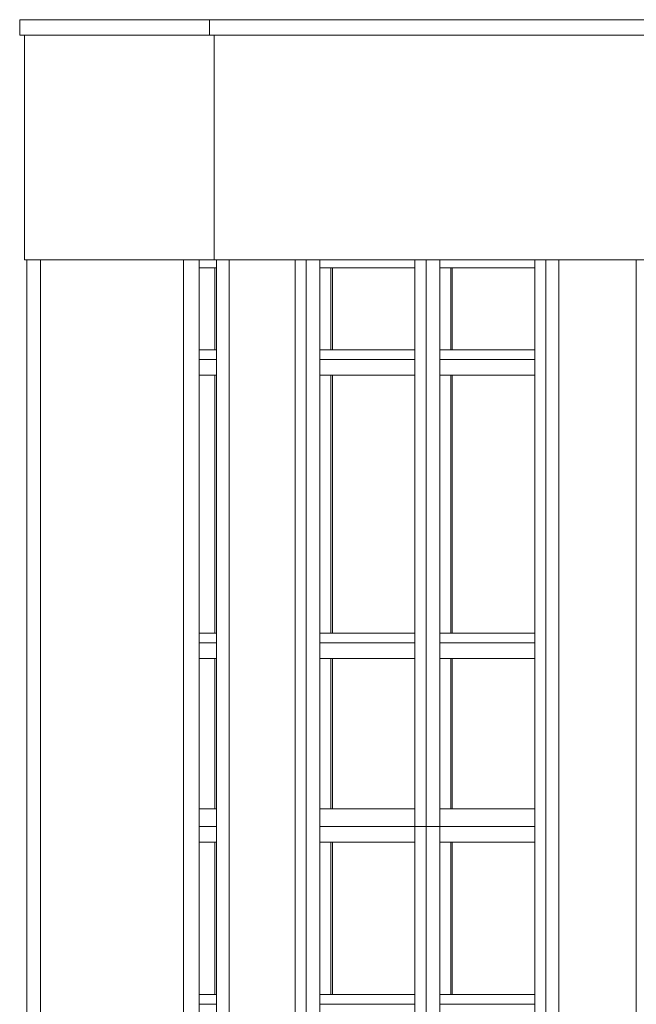
# Model space of a CAD drawing. Extents: x 2506129 to 2506520, y 4550998 to 4551331.
# Drawn here: x 2506234 to 2506237, y 4551145 to 4551150 of the extents above; entities that cross this region are included whole.
import ezdxf

# ---------------------------------------------------------------- set-up
doc = ezdxf.new("R2010")
doc.units = 0
doc.header["$MEASUREMENT"] = 0
doc.layers.get('0').update_dxf_attribs({"linetype": 'CONTINUOUS', "lineweight": 5})

msp = doc.modelspace()

# ---------------------------------------------------------------- linework, layer by layer
at = {"color": 7}
for p, q in [((2506234.926, 4551149.7698), (2506233.9553, 4551149.7698)), ((2506233.9553, 4551149.7698), (2506233.9553, 4551149.6898)), ((2506233.9553, 4551149.7698), (2506233.9553, 4551149.6898)), ((2506234.926, 4551149.7698), (2506233.9553, 4551149.7698)), ((2506237.2122, 4551149.7698), (2506234.926, 4551149.7698)), ((2506234.926, 4551149.7698), (2506234.926, 4551149.6898)), ((2506234.926, 4551149.7698), (2506234.926, 4551149.6898)), ((2506237.2122, 4551149.7698), (2506234.926, 4551149.7698)), ((2506234.926, 4551149.6898), (2506234.926, 4551149.7698)), ((2506235.6113, 4551149.7698), (2506236.0872, 4551149.7698)), ((2506236.0872, 4551149.7698), (2506237.5542, 4551149.7698)), ((2506233.9553, 4551149.6898), (2506234.926, 4551149.6898)), ((2506233.9553, 4551149.6898), (2506234.926, 4551149.6898)), ((2506233.9803, 4551149.6898), (2506233.9803, 4551148.5398)), ((2506234.951, 4551149.6898), (2506233.9803, 4551149.6898)), ((2506233.9803, 4551149.6898), (2506233.9803, 4551148.5398)), ((2506234.926, 4551149.6898), (2506237.2122, 4551149.6898)), ((2506234.926, 4551149.6898), (2506237.2122, 4551149.6898)), ((2506234.951, 4551149.6898), (2506234.951, 4551148.5398)), ((2506234.951, 4551148.5398), (2506234.951, 4551149.6898)), ((2506234.951, 4551149.6898), (2506234.951, 4551148.5398)), ((2506236.7527, 4551149.6898), (2506234.951, 4551149.6898)), ((2506237.2226, 4551149.6898), (2506236.7527, 4551149.6898)), ((2506234.951, 4551148.5398), (2506233.9803, 4551148.5398)), ((2506233.9803, 4551148.5398), (2506234.951, 4551148.5398)), ((2506233.9923, 4551148.5398), (2506233.9923, 4551145.6398)), ((2506233.9923, 4551148.5398), (2506233.9923, 4551145.6398)), ((2506234.0618, 4551148.5398), (2506233.9923, 4551148.5398)), ((2506234.0618, 4551148.5398), (2506234.0618, 4551145.6398)), ((2506234.0618, 4551145.6398), (2506234.0618, 4551148.5398)), ((2506234.7938, 4551148.5398), (2506234.0618, 4551148.5398)), ((2506234.0618, 4551148.5398), (2506234.0618, 4551145.6398)), ((2506234.7938, 4551148.5398), (2506234.7938, 4551145.6398)), ((2506234.8738, 4551148.5398), (2506234.7938, 4551148.5398)), ((2506234.7938, 4551148.5398), (2506234.7938, 4551145.6398)), ((2506234.7938, 4551145.6398), (2506234.7938, 4551148.5398)), ((2506234.8738, 4551148.5398), (2506234.8738, 4551145.6398)), ((2506234.9623, 4551148.5398), (2506234.8738, 4551148.5398)), ((2506234.8738, 4551148.5398), (2506234.8738, 4551148.4998)), ((2506234.8738, 4551145.6398), (2506234.8738, 4551148.5398)), ((2506237.2226, 4551148.5398), (2506234.951, 4551148.5398)), ((2506234.951, 4551148.5398), (2506237.2226, 4551148.5398)), ((2506234.9623, 4551148.5398), (2506234.9623, 4551145.6398)), ((2506234.9623, 4551148.5398), (2506234.9623, 4551145.6398)), ((2506235.0268, 4551148.5398), (2506234.9623, 4551148.5398)), ((2506234.9623, 4551148.4998), (2506234.9623, 4551148.5398)), ((2506235.0268, 4551148.5398), (2506235.0268, 4551145.6398)), ((2506235.0268, 4551145.6398), (2506235.0268, 4551148.5398)), ((2506235.3643, 4551148.5398), (2506235.0268, 4551148.5398)), ((2506235.0268, 4551148.5398), (2506235.0268, 4551145.6398)), ((2506235.3643, 4551148.5398), (2506235.3643, 4551145.6398)), ((2506235.3643, 4551148.5398), (2506235.3643, 4551145.6398)), ((2506235.4207, 4551148.5398), (2506235.3643, 4551148.5398)), ((2506235.3643, 4551145.6398), (2506235.3643, 4551148.5398)), ((2506235.4207, 4551148.5398), (2506235.4207, 4551145.6398)), ((2506235.4207, 4551145.6398), (2506235.4207, 4551148.5398)), ((2506235.4207, 4551148.5398), (2506235.4207, 4551145.6398)), ((2506235.4916, 4551148.5398), (2506235.4207, 4551148.5398)), ((2506235.4916, 4551148.4998), (2506235.4916, 4551148.5398)), ((2506235.4916, 4551145.7298), (2506235.4916, 4551148.5398)), ((2506235.978, 4551148.5398), (2506235.4916, 4551148.5398)), ((2506235.4916, 4551148.5398), (2506235.4916, 4551148.4998)), ((2506235.978, 4551148.5398), (2506235.978, 4551145.6398)), ((2506235.978, 4551148.4998), (2506235.978, 4551148.5398)), ((2506235.978, 4551148.5398), (2506235.978, 4551145.6398)), ((2506236.0344, 4551148.5398), (2506235.978, 4551148.5398)), ((2506236.0344, 4551148.5398), (2506236.0344, 4551145.6398)), ((2506236.0344, 4551145.6398), (2506236.0344, 4551148.5398)), ((2506236.1053, 4551148.5398), (2506236.0344, 4551148.5398)), ((2506236.0344, 4551148.5398), (2506236.0344, 4551145.6398)), ((2506236.1053, 4551148.4998), (2506236.1053, 4551148.5398)), ((2506236.5916, 4551148.5398), (2506236.1053, 4551148.5398)), ((2506236.1053, 4551148.5398), (2506236.1053, 4551148.4998)), ((2506236.1053, 4551148.4998), (2506236.1053, 4551148.5398)), ((2506236.5916, 4551148.5398), (2506236.5916, 4551145.6398)), ((2506236.5916, 4551148.4998), (2506236.5916, 4551148.5398)), ((2506236.648, 4551148.5398), (2506236.5916, 4551148.5398)), ((2506236.5916, 4551148.5398), (2506236.5916, 4551145.6398)), ((2506236.648, 4551148.5398), (2506236.648, 4551145.6398)), ((2506236.7149, 4551148.5398), (2506236.648, 4551148.5398)), ((2506236.648, 4551148.5398), (2506236.648, 4551145.6398)), ((2506236.648, 4551145.6398), (2506236.648, 4551148.5398)), ((2506236.7149, 4551148.5398), (2506236.7149, 4551145.6398)), ((2506236.7149, 4551145.6398), (2506236.7149, 4551148.5398)), ((2506236.7149, 4551148.5398), (2506236.7149, 4551145.6398)), ((2506237.1105, 4551148.5398), (2506236.7149, 4551148.5398)), ((2506237.1105, 4551148.5398), (2506237.1105, 4551145.6398)), ((2506237.1105, 4551145.6398), (2506237.1105, 4551148.5398)), ((2506234.8738, 4551148.4998), (2506234.9538, 4551148.4998)), ((2506234.9538, 4551148.4998), (2506234.8738, 4551148.4998)), ((2506234.8738, 4551148.4998), (2506234.8738, 4551148.0798)), ((2506234.9538, 4551148.4998), (2506234.9538, 4551148.0798)), ((2506234.9623, 4551148.4998), (2506234.9538, 4551148.4998)), ((2506234.9623, 4551148.4998), (2506234.9538, 4551148.4998)), ((2506234.9538, 4551148.4998), (2506234.9538, 4551148.0798)), ((2506234.9538, 4551148.4998), (2506234.9623, 4551148.4998)), ((2506234.9538, 4551148.0798), (2506234.9538, 4551148.4998)), ((2506234.9623, 4551148.0798), (2506234.9623, 4551148.4998)), ((2506235.4916, 4551148.0798), (2506235.4916, 4551148.4998)), ((2506235.4916, 4551148.4998), (2506235.5481, 4551148.4998)), ((2506235.5481, 4551148.4998), (2506235.4916, 4551148.4998)), ((2506235.4916, 4551148.4998), (2506235.4916, 4551148.0798)), ((2506235.5481, 4551148.4998), (2506235.5481, 4551148.0798)), ((2506235.978, 4551148.4998), (2506235.5481, 4551148.4998)), ((2506235.5481, 4551148.4998), (2506235.978, 4551148.4998)), ((2506235.5481, 4551148.0798), (2506235.5481, 4551148.4998)), ((2506235.5551, 4551148.4998), (2506235.5481, 4551148.4998)), ((2506235.5481, 4551148.4998), (2506235.5481, 4551148.0798)), ((2506235.5551, 4551148.0798), (2506235.5551, 4551148.4998)), ((2506235.978, 4551148.4998), (2506235.5551, 4551148.4998)), ((2506235.5551, 4551148.4998), (2506235.5551, 4551148.0798)), ((2506235.5551, 4551148.0798), (2506235.5551, 4551148.4998)), ((2506235.978, 4551148.0798), (2506235.978, 4551148.4998)), ((2506236.1053, 4551148.0798), (2506236.1053, 4551148.4998)), ((2506236.1053, 4551148.4998), (2506236.1617, 4551148.4998)), ((2506236.1617, 4551148.4998), (2506236.1053, 4551148.4998)), ((2506236.1053, 4551148.4998), (2506236.1053, 4551148.0798)), ((2506236.1053, 4551145.6398), (2506236.1053, 4551148.4998)), ((2506236.1617, 4551148.4998), (2506236.1617, 4551148.0798)), ((2506236.5916, 4551148.4998), (2506236.1617, 4551148.4998)), ((2506236.1617, 4551148.4998), (2506236.5916, 4551148.4998)), ((2506236.1617, 4551148.0798), (2506236.1617, 4551148.4998)), ((2506236.1688, 4551148.4998), (2506236.1617, 4551148.4998)), ((2506236.1617, 4551148.4998), (2506236.1617, 4551148.0798)), ((2506236.1688, 4551148.0798), (2506236.1688, 4551148.4998)), ((2506236.1688, 4551148.4998), (2506236.1688, 4551148.0798)), ((2506236.5916, 4551148.4998), (2506236.1688, 4551148.4998)), ((2506236.1688, 4551148.0798), (2506236.1688, 4551148.4998)), ((2506236.5916, 4551148.0798), (2506236.5916, 4551148.4998)), ((2506234.9538, 4551148.0798), (2506234.8738, 4551148.0798)), ((2506234.8738, 4551148.0798), (2506234.8738, 4551148.0298)), ((2506234.8738, 4551148.0798), (2506234.9538, 4551148.0798)), ((2506234.9538, 4551148.0798), (2506234.9623, 4551148.0798)), ((2506234.9538, 4551148.0798), (2506234.9623, 4551148.0798)), ((2506234.9623, 4551148.0798), (2506234.9538, 4551148.0798)), ((2506234.9623, 4551148.0298), (2506234.9623, 4551148.0798)), ((2506235.4916, 4551148.0298), (2506235.4916, 4551148.0798)), ((2506235.5481, 4551148.0798), (2506235.4916, 4551148.0798)), ((2506235.4916, 4551148.0798), (2506235.4916, 4551148.0298)), ((2506235.4916, 4551148.0798), (2506235.5481, 4551148.0798)), ((2506235.5481, 4551148.0798), (2506235.978, 4551148.0798)), ((2506235.978, 4551148.0798), (2506235.5481, 4551148.0798)), ((2506235.5481, 4551148.0798), (2506235.5551, 4551148.0798)), ((2506235.5551, 4551148.0798), (2506235.978, 4551148.0798)), ((2506235.978, 4551148.0298), (2506235.978, 4551148.0798)), ((2506236.1053, 4551148.0298), (2506236.1053, 4551148.0798)), ((2506236.1053, 4551148.0798), (2506236.1053, 4551148.0298)), ((2506236.1617, 4551148.0798), (2506236.1053, 4551148.0798)), ((2506236.1053, 4551148.0798), (2506236.1617, 4551148.0798)), ((2506236.1617, 4551148.0798), (2506236.5916, 4551148.0798)), ((2506236.5916, 4551148.0798), (2506236.1617, 4551148.0798)), ((2506236.1617, 4551148.0798), (2506236.1688, 4551148.0798)), ((2506236.1688, 4551148.0798), (2506236.5916, 4551148.0798)), ((2506236.5916, 4551148.0298), (2506236.5916, 4551148.0798)), ((2506234.9623, 4551148.0298), (2506234.8738, 4551148.0298)), ((2506234.8738, 4551148.0298), (2506234.8738, 4551147.9498)), ((2506234.9623, 4551148.0298), (2506234.8738, 4551148.0298)), ((2506234.8738, 4551148.0298), (2506234.9623, 4551148.0298)), ((2506234.9623, 4551147.9498), (2506234.9623, 4551148.0298)), ((2506235.978, 4551148.0298), (2506235.4916, 4551148.0298)), ((2506235.4916, 4551147.9498), (2506235.4916, 4551148.0298)), ((2506235.978, 4551148.0298), (2506235.4916, 4551148.0298)), ((2506235.4916, 4551148.0298), (2506235.4916, 4551147.9498)), ((2506235.4916, 4551148.0298), (2506235.978, 4551148.0298)), ((2506235.978, 4551147.9498), (2506235.978, 4551148.0298)), ((2506236.5916, 4551148.0298), (2506236.1053, 4551148.0298)), ((2506236.1053, 4551147.9498), (2506236.1053, 4551148.0298)), ((2506236.1053, 4551148.0298), (2506236.1053, 4551147.9498)), ((2506236.5916, 4551148.0298), (2506236.1053, 4551148.0298)), ((2506236.1053, 4551148.0298), (2506236.5916, 4551148.0298)), ((2506236.5916, 4551147.9498), (2506236.5916, 4551148.0298)), ((2506234.8738, 4551147.9498), (2506234.9538, 4551147.9498)), ((2506234.9538, 4551147.9498), (2506234.8738, 4551147.9498)), ((2506234.8738, 4551147.9498), (2506234.8738, 4551146.6298)), ((2506234.9538, 4551147.9498), (2506234.9538, 4551146.6298)), ((2506234.9623, 4551147.9498), (2506234.9538, 4551147.9498)), ((2506234.9623, 4551147.9498), (2506234.9538, 4551147.9498)), ((2506234.9538, 4551147.9498), (2506234.9538, 4551146.6298)), ((2506234.9538, 4551147.9498), (2506234.9623, 4551147.9498)), ((2506234.9538, 4551146.6298), (2506234.9538, 4551147.9498)), ((2506234.9623, 4551146.6298), (2506234.9623, 4551147.9498)), ((2506235.4916, 4551146.6298), (2506235.4916, 4551147.9498)), ((2506235.4916, 4551147.9498), (2506235.5481, 4551147.9498)), ((2506235.5481, 4551147.9498), (2506235.4916, 4551147.9498)), ((2506235.4916, 4551147.9498), (2506235.4916, 4551146.6298)), ((2506235.5481, 4551147.9498), (2506235.5481, 4551146.6298)), ((2506235.978, 4551147.9498), (2506235.5481, 4551147.9498)), ((2506235.5481, 4551147.9498), (2506235.978, 4551147.9498)), ((2506235.5481, 4551146.6298), (2506235.5481, 4551147.9498)), ((2506235.5551, 4551147.9498), (2506235.5481, 4551147.9498)), ((2506235.5481, 4551147.9498), (2506235.5481, 4551146.6298)), ((2506235.5551, 4551146.6298), (2506235.5551, 4551147.9498)), ((2506235.978, 4551147.9498), (2506235.5551, 4551147.9498)), ((2506235.5551, 4551147.9498), (2506235.5551, 4551146.6298)), ((2506235.5551, 4551146.6298), (2506235.5551, 4551147.9498)), ((2506235.978, 4551146.6298), (2506235.978, 4551147.9498)), ((2506236.1053, 4551146.6298), (2506236.1053, 4551147.9498)), ((2506236.1053, 4551147.9498), (2506236.1617, 4551147.9498)), ((2506236.1617, 4551147.9498), (2506236.1053, 4551147.9498)), ((2506236.1053, 4551147.9498), (2506236.1053, 4551146.6298)), ((2506236.1617, 4551147.9498), (2506236.1617, 4551146.6298)), ((2506236.5916, 4551147.9498), (2506236.1617, 4551147.9498)), ((2506236.1617, 4551147.9498), (2506236.5916, 4551147.9498)), ((2506236.1617, 4551146.6298), (2506236.1617, 4551147.9498)), ((2506236.1688, 4551147.9498), (2506236.1617, 4551147.9498)), ((2506236.1617, 4551147.9498), (2506236.1617, 4551146.6298)), ((2506236.1688, 4551146.6298), (2506236.1688, 4551147.9498)), ((2506236.1688, 4551147.9498), (2506236.1688, 4551146.6298)), ((2506236.5916, 4551147.9498), (2506236.1688, 4551147.9498)), ((2506236.1688, 4551146.6298), (2506236.1688, 4551147.9498)), ((2506236.5916, 4551146.6298), (2506236.5916, 4551147.9498)), ((2506234.9538, 4551146.6298), (2506234.8738, 4551146.6298)), ((2506234.8738, 4551146.6298), (2506234.8738, 4551146.5798)), ((2506234.8738, 4551146.6298), (2506234.9538, 4551146.6298)), ((2506234.9538, 4551146.6298), (2506234.9623, 4551146.6298)), ((2506234.9538, 4551146.6298), (2506234.9623, 4551146.6298)), ((2506234.9623, 4551146.6298), (2506234.9538, 4551146.6298)), ((2506234.9623, 4551146.5798), (2506234.9623, 4551146.6298)), ((2506235.4916, 4551146.5798), (2506235.4916, 4551146.6298)), ((2506235.5481, 4551146.6298), (2506235.4916, 4551146.6298)), ((2506235.4916, 4551146.6298), (2506235.4916, 4551146.5798)), ((2506235.4916, 4551146.6298), (2506235.5481, 4551146.6298)), ((2506235.5481, 4551146.6298), (2506235.978, 4551146.6298)), ((2506235.978, 4551146.6298), (2506235.5481, 4551146.6298)), ((2506235.5481, 4551146.6298), (2506235.5551, 4551146.6298)), ((2506235.5551, 4551146.6298), (2506235.978, 4551146.6298)), ((2506235.978, 4551146.5798), (2506235.978, 4551146.6298)), ((2506236.1053, 4551146.5798), (2506236.1053, 4551146.6298)), ((2506236.1053, 4551146.6298), (2506236.1053, 4551146.5798)), ((2506236.1617, 4551146.6298), (2506236.1053, 4551146.6298)), ((2506236.1053, 4551146.6298), (2506236.1617, 4551146.6298)), ((2506236.1617, 4551146.6298), (2506236.5916, 4551146.6298)), ((2506236.5916, 4551146.6298), (2506236.1617, 4551146.6298)), ((2506236.1617, 4551146.6298), (2506236.1688, 4551146.6298)), ((2506236.1688, 4551146.6298), (2506236.5916, 4551146.6298)), ((2506236.5916, 4551146.5798), (2506236.5916, 4551146.6298)), ((2506234.9623, 4551146.5798), (2506234.8738, 4551146.5798)), ((2506234.8738, 4551146.5798), (2506234.8738, 4551146.4998)), ((2506234.9623, 4551146.5798), (2506234.8738, 4551146.5798)), ((2506234.8738, 4551146.5798), (2506234.9623, 4551146.5798)), ((2506234.9623, 4551146.4998), (2506234.9623, 4551146.5798)), ((2506235.978, 4551146.5798), (2506235.4916, 4551146.5798)), ((2506235.4916, 4551146.4998), (2506235.4916, 4551146.5798)), ((2506235.978, 4551146.5798), (2506235.4916, 4551146.5798)), ((2506235.4916, 4551146.5798), (2506235.4916, 4551146.4998)), ((2506235.4916, 4551146.5798), (2506235.978, 4551146.5798)), ((2506235.978, 4551146.4998), (2506235.978, 4551146.5798)), ((2506236.5916, 4551146.5798), (2506236.1053, 4551146.5798)), ((2506236.1053, 4551146.4998), (2506236.1053, 4551146.5798)), ((2506236.1053, 4551146.5798), (2506236.1053, 4551146.4998)), ((2506236.5916, 4551146.5798), (2506236.1053, 4551146.5798)), ((2506236.1053, 4551146.5798), (2506236.5916, 4551146.5798)), ((2506236.5916, 4551146.4998), (2506236.5916, 4551146.5798)), ((2506234.8738, 4551146.4998), (2506234.9538, 4551146.4998)), ((2506234.9538, 4551146.4998), (2506234.8738, 4551146.4998)), ((2506234.8738, 4551146.4998), (2506234.8738, 4551145.7298)), ((2506234.9538, 4551146.4998), (2506234.9538, 4551145.7298)), ((2506234.9623, 4551146.4998), (2506234.9538, 4551146.4998)), ((2506234.9623, 4551146.4998), (2506234.9538, 4551146.4998)), ((2506234.9538, 4551146.4998), (2506234.9538, 4551145.7298)), ((2506234.9538, 4551146.4998), (2506234.9623, 4551146.4998)), ((2506234.9538, 4551145.7298), (2506234.9538, 4551146.4998)), ((2506234.9623, 4551145.7298), (2506234.9623, 4551146.4998)), ((2506235.4916, 4551145.7298), (2506235.4916, 4551146.4998)), ((2506235.4916, 4551146.4998), (2506235.5481, 4551146.4998)), ((2506235.5481, 4551146.4998), (2506235.4916, 4551146.4998)), ((2506235.4916, 4551146.4998), (2506235.4916, 4551145.7298)), ((2506235.5481, 4551146.4998), (2506235.5481, 4551145.7298)), ((2506235.978, 4551146.4998), (2506235.5481, 4551146.4998)), ((2506235.5481, 4551146.4998), (2506235.978, 4551146.4998)), ((2506235.5481, 4551145.7298), (2506235.5481, 4551146.4998)), ((2506235.5551, 4551146.4998), (2506235.5481, 4551146.4998)), ((2506235.5481, 4551146.4998), (2506235.5481, 4551145.7298)), ((2506235.5551, 4551145.7298), (2506235.5551, 4551146.4998)), ((2506235.978, 4551146.4998), (2506235.5551, 4551146.4998)), ((2506235.5551, 4551146.4998), (2506235.5551, 4551145.7298)), ((2506235.5551, 4551145.7298), (2506235.5551, 4551146.4998)), ((2506235.978, 4551145.7298), (2506235.978, 4551146.4998)), ((2506236.1053, 4551145.7298), (2506236.1053, 4551146.4998)), ((2506236.1053, 4551146.4998), (2506236.1617, 4551146.4998)), ((2506236.1617, 4551146.4998), (2506236.1053, 4551146.4998)), ((2506236.1053, 4551146.4998), (2506236.1053, 4551145.7298)), ((2506236.1617, 4551146.4998), (2506236.1617, 4551145.7298)), ((2506236.5916, 4551146.4998), (2506236.1617, 4551146.4998)), ((2506236.1617, 4551146.4998), (2506236.5916, 4551146.4998)), ((2506236.1617, 4551145.7298), (2506236.1617, 4551146.4998)), ((2506236.1688, 4551146.4998), (2506236.1617, 4551146.4998)), ((2506236.1617, 4551146.4998), (2506236.1617, 4551145.7298)), ((2506236.1688, 4551145.7298), (2506236.1688, 4551146.4998)), ((2506236.1688, 4551146.4998), (2506236.1688, 4551145.7298)), ((2506236.5916, 4551146.4998), (2506236.1688, 4551146.4998)), ((2506236.1688, 4551145.7298), (2506236.1688, 4551146.4998)), ((2506236.5916, 4551145.7298), (2506236.5916, 4551146.4998)), ((2506234.9538, 4551145.7298), (2506234.8738, 4551145.7298)), ((2506234.8738, 4551145.7298), (2506234.8738, 4551145.6398)), ((2506234.8738, 4551145.7298), (2506234.9538, 4551145.7298)), ((2506234.9538, 4551145.7298), (2506234.9623, 4551145.7298)), ((2506234.9538, 4551145.7298), (2506234.9623, 4551145.7298)), ((2506234.9623, 4551145.7298), (2506234.9538, 4551145.7298)), ((2506234.9623, 4551145.6398), (2506234.9623, 4551145.7298)), ((2506235.4916, 4551145.6398), (2506235.4916, 4551145.7298)), ((2506235.4916, 4551145.6398), (2506235.4916, 4551145.7298)), ((2506235.5481, 4551145.7298), (2506235.4916, 4551145.7298)), ((2506235.4916, 4551145.7298), (2506235.4916, 4551145.6398)), ((2506235.4916, 4551145.7298), (2506235.5481, 4551145.7298)), ((2506235.5481, 4551145.7298), (2506235.978, 4551145.7298)), ((2506235.978, 4551145.7298), (2506235.5481, 4551145.7298)), ((2506235.5481, 4551145.7298), (2506235.5551, 4551145.7298)), ((2506235.5551, 4551145.7298), (2506235.978, 4551145.7298)), ((2506235.978, 4551145.6398), (2506235.978, 4551145.7298)), ((2506236.1053, 4551145.6398), (2506236.1053, 4551145.7298)), ((2506236.1053, 4551145.7298), (2506236.1053, 4551145.6398)), ((2506236.1617, 4551145.7298), (2506236.1053, 4551145.7298)), ((2506236.1053, 4551145.7298), (2506236.1617, 4551145.7298)), ((2506236.1617, 4551145.7298), (2506236.5916, 4551145.7298)), ((2506236.5916, 4551145.7298), (2506236.1617, 4551145.7298)), ((2506236.1617, 4551145.7298), (2506236.1688, 4551145.7298)), ((2506236.1688, 4551145.7298), (2506236.5916, 4551145.7298)), ((2506236.5916, 4551145.6398), (2506236.5916, 4551145.7298)), ((2506233.9923, 4551145.6398), (2506233.9923, 4551142.3398)), ((2506233.9923, 4551145.6398), (2506233.9923, 4551142.3398)), ((2506234.0618, 4551145.6398), (2506234.0618, 4551142.3398)), ((2506234.0618, 4551142.3398), (2506234.0618, 4551145.6398)), ((2506234.0618, 4551145.6398), (2506234.0618, 4551142.3398)), ((2506234.7938, 4551145.6398), (2506234.7938, 4551142.3398)), ((2506234.7938, 4551145.6398), (2506234.7938, 4551142.3398)), ((2506234.7938, 4551142.3398), (2506234.7938, 4551145.6398)), ((2506234.9623, 4551145.6398), (2506234.8738, 4551145.6398)), ((2506234.8738, 4551145.6398), (2506234.8738, 4551142.3398)), ((2506234.9623, 4551145.6398), (2506234.8738, 4551145.6398)), ((2506234.8738, 4551145.6398), (2506234.8738, 4551145.5598)), ((2506234.8738, 4551142.3398), (2506234.8738, 4551145.6398)), ((2506234.8738, 4551145.6398), (2506234.9623, 4551145.6398)), ((2506234.9623, 4551145.6398), (2506234.9623, 4551142.3398)), ((2506234.9623, 4551145.6398), (2506234.9623, 4551142.3398)), ((2506234.9623, 4551145.5598), (2506234.9623, 4551145.6398)), ((2506235.0268, 4551145.6398), (2506235.0268, 4551142.3398)), ((2506235.0268, 4551142.3398), (2506235.0268, 4551145.6398)), ((2506235.0268, 4551145.6398), (2506235.0268, 4551142.3398)), ((2506235.3643, 4551145.6398), (2506235.3643, 4551142.3398)), ((2506235.3643, 4551145.6398), (2506235.3643, 4551142.3398)), ((2506235.3643, 4551142.3398), (2506235.3643, 4551145.6398)), ((2506235.4207, 4551145.6398), (2506235.4207, 4551142.3398)), ((2506235.4207, 4551142.3398), (2506235.4207, 4551145.6398)), ((2506235.4207, 4551145.6398), (2506235.4207, 4551142.3398)), ((2506235.4916, 4551145.6398), (2506235.978, 4551145.6398)), ((2506235.4916, 4551145.5598), (2506235.4916, 4551145.6398)), ((2506235.4916, 4551143.2798), (2506235.4916, 4551145.6398)), ((2506235.978, 4551145.6398), (2506235.4916, 4551145.6398)), ((2506235.4916, 4551145.6398), (2506235.4916, 4551145.5598)), ((2506235.4916, 4551145.6398), (2506235.978, 4551145.6398)), ((2506235.978, 4551145.6398), (2506235.978, 4551142.3398)), ((2506235.978, 4551145.5598), (2506235.978, 4551145.6398)), ((2506235.978, 4551145.6398), (2506235.978, 4551142.3398)), ((2506236.0344, 4551145.6398), (2506235.978, 4551145.6398)), ((2506235.978, 4551145.6398), (2506236.0344, 4551145.6398)), ((2506236.0344, 4551145.6398), (2506236.0344, 4551142.3398)), ((2506236.0344, 4551142.3398), (2506236.0344, 4551145.6398)), ((2506236.1053, 4551145.6398), (2506236.0344, 4551145.6398)), ((2506236.0344, 4551145.6398), (2506236.0344, 4551142.3398)), ((2506236.0344, 4551145.6398), (2506236.1053, 4551145.6398)), ((2506236.5916, 4551145.6398), (2506236.1053, 4551145.6398)), ((2506236.1053, 4551145.5598), (2506236.1053, 4551145.6398)), ((2506236.1053, 4551145.6398), (2506236.1053, 4551145.5598)), ((2506236.5916, 4551145.6398), (2506236.1053, 4551145.6398)), ((2506236.1053, 4551145.5598), (2506236.1053, 4551145.6398)), ((2506236.1053, 4551145.6398), (2506236.5916, 4551145.6398)), ((2506236.5916, 4551145.6398), (2506236.5916, 4551142.3398)), ((2506236.5916, 4551145.5598), (2506236.5916, 4551145.6398)), ((2506236.5916, 4551145.6398), (2506236.5916, 4551142.3398)), ((2506236.648, 4551145.6398), (2506236.648, 4551142.3398)), ((2506236.648, 4551145.6398), (2506236.648, 4551142.3398)), ((2506236.648, 4551142.3398), (2506236.648, 4551145.6398)), ((2506236.7149, 4551145.6398), (2506236.7149, 4551142.3398)), ((2506236.7149, 4551142.3398), (2506236.7149, 4551145.6398)), ((2506236.7149, 4551145.6398), (2506236.7149, 4551142.3398)), ((2506237.1105, 4551145.6398), (2506237.1105, 4551142.3398)), ((2506237.1105, 4551145.6398), (2506237.1105, 4551142.3398)), ((2506237.1105, 4551142.3398), (2506237.1105, 4551145.6398)), ((2506234.8738, 4551145.5598), (2506234.9538, 4551145.5598)), ((2506234.9538, 4551145.5598), (2506234.8738, 4551145.5598)), ((2506234.8738, 4551145.5598), (2506234.8738, 4551144.7798)), ((2506234.9538, 4551145.5598), (2506234.9538, 4551144.7798)), ((2506234.9623, 4551145.5598), (2506234.9538, 4551145.5598)), ((2506234.9623, 4551145.5598), (2506234.9538, 4551145.5598)), ((2506234.9538, 4551145.5598), (2506234.9538, 4551144.7798)), ((2506234.9538, 4551145.5598), (2506234.9623, 4551145.5598)), ((2506234.9538, 4551144.7798), (2506234.9538, 4551145.5598)), ((2506234.9623, 4551144.7798), (2506234.9623, 4551145.5598)), ((2506235.4916, 4551144.7798), (2506235.4916, 4551145.5598)), ((2506235.4916, 4551145.5598), (2506235.5481, 4551145.5598)), ((2506235.5481, 4551145.5598), (2506235.4916, 4551145.5598)), ((2506235.4916, 4551145.5598), (2506235.4916, 4551144.7798)), ((2506235.5481, 4551145.5598), (2506235.5481, 4551144.7798)), ((2506235.978, 4551145.5598), (2506235.5481, 4551145.5598)), ((2506235.5481, 4551145.5598), (2506235.978, 4551145.5598)), ((2506235.5481, 4551144.7798), (2506235.5481, 4551145.5598)), ((2506235.5551, 4551145.5598), (2506235.5481, 4551145.5598)), ((2506235.5481, 4551145.5598), (2506235.5481, 4551144.7798)), ((2506235.5551, 4551144.7798), (2506235.5551, 4551145.5598)), ((2506235.978, 4551145.5598), (2506235.5551, 4551145.5598)), ((2506235.5551, 4551145.5598), (2506235.5551, 4551144.7798)), ((2506235.5551, 4551144.7798), (2506235.5551, 4551145.5598)), ((2506235.978, 4551144.7798), (2506235.978, 4551145.5598)), ((2506236.1053, 4551144.7798), (2506236.1053, 4551145.5598)), ((2506236.1053, 4551145.5598), (2506236.1617, 4551145.5598)), ((2506236.1617, 4551145.5598), (2506236.1053, 4551145.5598)), ((2506236.1053, 4551145.5598), (2506236.1053, 4551144.7798)), ((2506236.1053, 4551142.3398), (2506236.1053, 4551145.5598)), ((2506236.1617, 4551145.5598), (2506236.1617, 4551144.7798)), ((2506236.5916, 4551145.5598), (2506236.1617, 4551145.5598)), ((2506236.1617, 4551145.5598), (2506236.5916, 4551145.5598)), ((2506236.1617, 4551144.7798), (2506236.1617, 4551145.5598)), ((2506236.1688, 4551145.5598), (2506236.1617, 4551145.5598)), ((2506236.1617, 4551145.5598), (2506236.1617, 4551144.7798)), ((2506236.1688, 4551144.7798), (2506236.1688, 4551145.5598)), ((2506236.1688, 4551145.5598), (2506236.1688, 4551144.7798)), ((2506236.5916, 4551145.5598), (2506236.1688, 4551145.5598)), ((2506236.1688, 4551144.7798), (2506236.1688, 4551145.5598)), ((2506236.5916, 4551144.7798), (2506236.5916, 4551145.5598)), ((2506234.9538, 4551144.7798), (2506234.8738, 4551144.7798)), ((2506234.8738, 4551144.7798), (2506234.8738, 4551144.7298)), ((2506234.8738, 4551144.7798), (2506234.9538, 4551144.7798)), ((2506234.9538, 4551144.7798), (2506234.9623, 4551144.7798)), ((2506234.9538, 4551144.7798), (2506234.9623, 4551144.7798)), ((2506234.9623, 4551144.7798), (2506234.9538, 4551144.7798)), ((2506234.9623, 4551144.7298), (2506234.9623, 4551144.7798)), ((2506235.4916, 4551144.7298), (2506235.4916, 4551144.7798)), ((2506235.5481, 4551144.7798), (2506235.4916, 4551144.7798)), ((2506235.4916, 4551144.7798), (2506235.4916, 4551144.7298)), ((2506235.4916, 4551144.7798), (2506235.5481, 4551144.7798)), ((2506235.5481, 4551144.7798), (2506235.978, 4551144.7798)), ((2506235.978, 4551144.7798), (2506235.5481, 4551144.7798)), ((2506235.5481, 4551144.7798), (2506235.5551, 4551144.7798)), ((2506235.5551, 4551144.7798), (2506235.978, 4551144.7798)), ((2506235.978, 4551144.7298), (2506235.978, 4551144.7798)), ((2506236.1053, 4551144.7298), (2506236.1053, 4551144.7798)), ((2506236.1053, 4551144.7798), (2506236.1053, 4551144.7298)), ((2506236.1617, 4551144.7798), (2506236.1053, 4551144.7798)), ((2506236.1053, 4551144.7798), (2506236.1617, 4551144.7798)), ((2506236.1617, 4551144.7798), (2506236.5916, 4551144.7798)), ((2506236.5916, 4551144.7798), (2506236.1617, 4551144.7798)), ((2506236.1617, 4551144.7798), (2506236.1688, 4551144.7798)), ((2506236.1688, 4551144.7798), (2506236.5916, 4551144.7798)), ((2506236.5916, 4551144.7298), (2506236.5916, 4551144.7798)), ((2506234.9623, 4551144.7298), (2506234.8738, 4551144.7298)), ((2506234.8738, 4551144.7298), (2506234.8738, 4551144.6498)), ((2506234.9623, 4551144.7298), (2506234.8738, 4551144.7298)), ((2506234.8738, 4551144.7298), (2506234.9623, 4551144.7298)), ((2506234.9623, 4551144.6498), (2506234.9623, 4551144.7298)), ((2506235.978, 4551144.7298), (2506235.4916, 4551144.7298)), ((2506235.4916, 4551144.6498), (2506235.4916, 4551144.7298)), ((2506235.978, 4551144.7298), (2506235.4916, 4551144.7298)), ((2506235.4916, 4551144.7298), (2506235.4916, 4551144.6498)), ((2506235.4916, 4551144.7298), (2506235.978, 4551144.7298)), ((2506235.978, 4551144.6498), (2506235.978, 4551144.7298)), ((2506236.5916, 4551144.7298), (2506236.1053, 4551144.7298)), ((2506236.1053, 4551144.6498), (2506236.1053, 4551144.7298)), ((2506236.1053, 4551144.7298), (2506236.5916, 4551144.7298))]:
    msp.add_line(p, q, dxfattribs=at)

doc.saveas('drawing.dxf')
